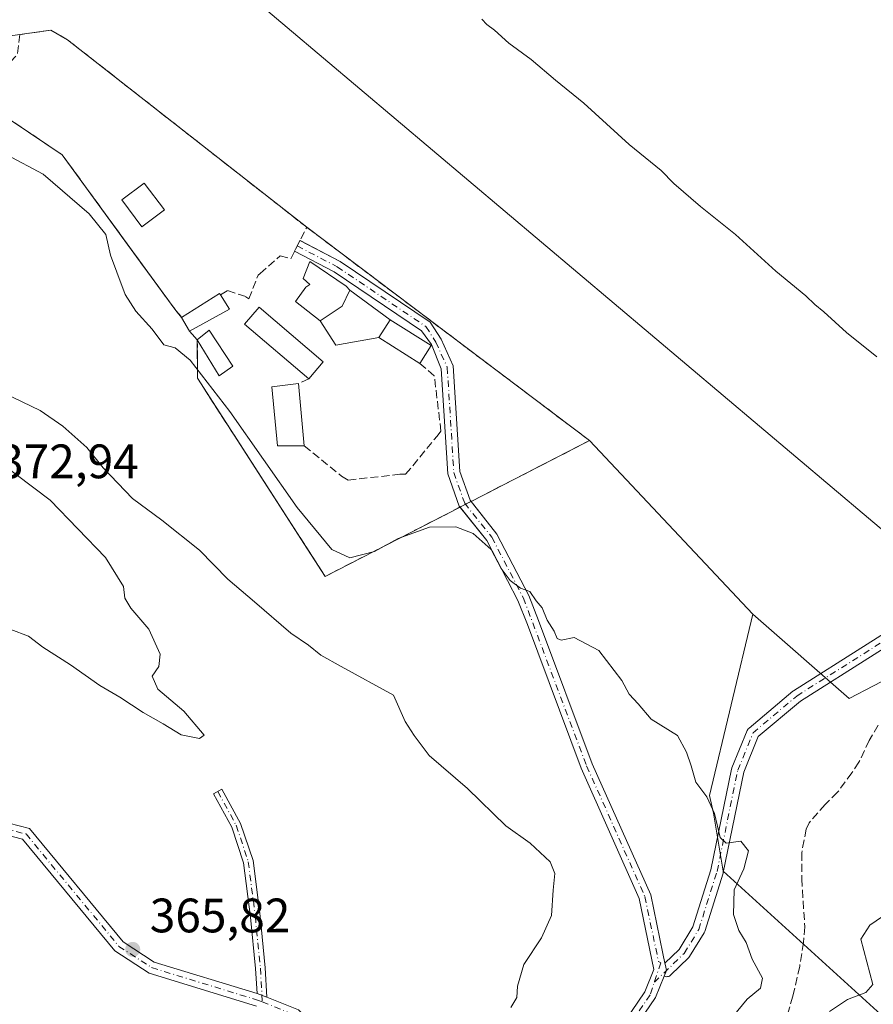
# Model space of a CAD drawing. Units: metres. Extents: x 615032 to 618519, y 4683108 to 4685482.
# Drawn here: x 615528 to 615705, y 4683568 to 4683772 of the extents above; entities that cross this region are included whole.
import ezdxf

# ---------------------------------------------------------------- set-up
doc = ezdxf.new("R2010")
doc.units = ezdxf.units.M
doc.header["$MEASUREMENT"] = 0
doc.linetypes.add('DGN Style 3', pattern=[2.307223458686699, 1.648016756204785, -0.6592067024819142])
doc.linetypes.add('DGN Style 4', pattern=[2.6384748266838614, 1.318413404963828, -0.6592067024819142, 0.001648016756204785, -0.6592067024819142])
for name, color, linetype, lineweight in [('Agrupación de edificios CxS', 7, 'Continuous', 0), ('Arbolado forestal CxS', 92, 'Continuous', 0), ('Camino Cxs', 7, 'Continuous', 0), ('Camino eje', 30, 'DGN Style 4', 13), ('Corriente artificial lineal', 4, 'DGN Style 3', 13), ('Cultivos herbáceos CxS', 92, 'Continuous', 0), ('Curva de nivel normal', 30, 'Continuous', 0), ('Edificación industrial Cxs', 135, 'Continuous', 13), ('Edificación ligera Cxs', 1, 'Continuous', 0), ('Matorral CxS', 135, 'Continuous', 0), ('Muro lineal', 1, 'DGN Style 3', 13), ('Núcleo urbano CxS', 7, 'Continuous', 0), ('Pista no pavimentada Cxs', 111, 'Continuous', 0), ('Pista no pavimentada eje', 91, 'DGN Style 4', 0), ('Punto de cota en terreno', 7, 'Continuous', 0), ('Rótulo de punto de cota en terreno', 7, 'Continuous', 0)]:
    doc.layers.add(name, color=color, linetype=linetype, lineweight=lineweight)
doc.styles.add('Style-Arial', font='txt')

# ---------------------------------------------------------------- blocks, each defined once
blk = doc.blocks.new('*U3')
at = {"layer": 'Arbolado forestal CxS', "color": 92, "linetype": 'Continuous', "lineweight": 0}
blk.add_polyline3d([(615519.1001000004, 4683756.290100001, 358.8782000000065), (615536.7100999998, 4683744.470100001, 358.9811000000045), (615552.1305000001, 4683723.3203, 359.1728000000003), (615560.2600999996, 4683712.170100001, 359.178899999999), (615561.4600999998, 4683710.7601, 359.1576999999961), (615563.1201, 4683707.880100001, 359.159799999994), (615564.7100999998, 4683706.130100001, 359.1934000000037), (615564.7359999996, 4683701.767200001, 359.6521000000066), (615564.7576000001, 4683698.130999999, 360.2056000000011), (615587.5642999997, 4683662.734999999, 361.1346000000049), (615591.216, 4683657.067600001, 361.699099999998), (615619.1754999999, 4683671.425100001, 359.1698999999935), (615620.3108999999, 4683672.008199999, 359.1239999999962), (615621.4463999998, 4683672.5913, 359.0869999999995), (615630.4412000002, 4683677.210200001, 359.1150000000052), (615645.0827000003, 4683684.728800001, 358.6790000000037), (615646.0378000002, 4683685.2193, 358.3996000000043), (615679.8642999995, 4683649.2611, 357.4527999999991), (615670.8909, 4683611.644500001, 359.8953000000038), (615671.7030999997, 4683607.9805, 359.9511000000057), (615673.7408999996, 4683595.988500001, 360.2609999999986), (615709.4055000005, 4683563.460300001, 360.6272999999928)], dxfattribs=at)
blk = doc.blocks.new('5PATER')
at = {"layer": 'Núcleo urbano CxS', "linetype": 'Continuous', "lineweight": 0}
h = blk.add_hatch(color=51, dxfattribs=at)
edge = h.paths.add_edge_path()
edge.add_ellipse((0, 0), major_axis=(-0.1095731443231308, -0.1110710700762829), ratio=0.9994222409660322, start_angle=0, end_angle=360)

msp = doc.modelspace()

# ---------------------------------------------------------------- linework, layer by layer
at = {"layer": 'Agrupación de edificios CxS', "color": 7, "linetype": 'Continuous', "lineweight": 0, "extrusion": (0.0214239690692851, 0.0307026442962724, 0.9992989348450919), "elevation": 157349.2621862189, "flags": 128}
msp.add_lwpolyline([(2175407.28372422, -4190359.625486115), (2175333.882628036, -4190356.919712939), (2175346.823305454, -4190332.474267617)], dxfattribs=at)
at = {"layer": 'Agrupación de edificios CxS', "color": 7, "linetype": 'Continuous', "lineweight": 0, "extrusion": (-0.0455235017078327, 0.07898053303708594, 0.995836174374799), "elevation": 342257.9422422347, "flags": 128}
msp.add_lwpolyline([(-2872242.618845643, -3734851.995756067), (-2872242.618845643, -3734855.333809165)], dxfattribs=at)
at = {"layer": 'Agrupación de edificios CxS', "color": 7, "linetype": 'Continuous', "lineweight": 0, "extrusion": (-0.005318225262062775, 0.005853392584382441, 0.9999687266486463), "elevation": 24502.15256972402, "flags": 128}
msp.add_lwpolyline([(615557.920787246, 4683642.946035914), (615556.3307102798, 4683644.696065895)], dxfattribs=at)
at = {"layer": 'Agrupación de edificios CxS', "color": 7, "linetype": 'Continuous', "lineweight": 0, "extrusion": (0.04322838388709517, 0.02220052015025887, 0.9988185239229237), "elevation": 130951.1975055131, "flags": 128}
msp.add_lwpolyline([(3885115.60548068, -2684120.059288857), (3885115.60548068, -2684118.78140186)], dxfattribs=at)
at = {"layer": 'Agrupación de edificios CxS', "color": 7, "linetype": 'Continuous', "lineweight": 0, "extrusion": (0.04905646628913706, 0.02519139189396588, 0.9984782706146726), "elevation": 148547.2233861798, "flags": 128}
msp.add_lwpolyline([(3885211.777407434, -2683065.784507764), (3885211.777407434, -2683064.506096207)], dxfattribs=at)
at = {"layer": 'Agrupación de edificios CxS', "color": 7, "linetype": 'Continuous', "lineweight": 0}
for points in [[(615520.0100999996, 4683768.300100001, 358.6294999999955), (615527.8901000004, 4683769.390100001, 358.5580999999947), (615534.3701, 4683770.300100001, 358.1110999999946), (615537.8300999999, 4683768.300100001, 358.335500000001), (615587.3901000004, 4683729.440099999, 358.3092000000034), (615646.0378000002, 4683685.2193, 358.4104999999981), (615621.4463999998, 4683672.5913, 359.3257000000012), (615620.3108999999, 4683672.008199999, 359.3962000000029), (615619.1754999999, 4683671.425100001, 359.4582999999984), (615591.216, 4683657.067600001, 362.8674000000028), (615564.7576000001, 4683698.130999999, 360.8108000000066), (615564.7100999998, 4683706.130100001, 360.3049000000028), (615563.1201, 4683707.880100001, 360.2862000000023), (615561.4600999998, 4683710.7601, 359.9818999999989), (615560.2600999996, 4683712.170100001, 359.7989999999991), (615536.7100999998, 4683744.470100001, 361.8864000000031), (615519.1001000004, 4683756.290100001, 360.7676999999967)], [(615527.8901000004, 4683769.390100001, 358.5580999999947), (615534.3701, 4683770.300100001, 358.1110999999946), (615537.8300999999, 4683768.300100001, 358.335500000001), (615587.3901000004, 4683729.440099999, 358.3092000000034)], [(615561.4600999998, 4683710.7601, 359.9818999999989), (615560.2600999996, 4683712.170100001, 359.7989999999991), (615536.7100999998, 4683744.470100001, 361.8864000000031), (615519.1001000004, 4683756.290100001, 360.7676999999967)], [(615619.1754999999, 4683671.425100001, 359.4582999999984), (615591.216, 4683657.067600001, 362.8674000000028), (615564.7576000001, 4683698.130999999, 360.8108000000066), (615564.7100999998, 4683706.130100001, 360.3049000000028)]]:
    msp.add_polyline3d(points, dxfattribs=at)
at = {"layer": 'Arbolado forestal CxS', "color": 92, "linetype": 'Continuous', "lineweight": 0}
for points in [[(615679.8642999995, 4683649.2611, 357.4527999999991), (615646.0378000002, 4683685.2193, 358.3996000000043), (615645.0827000003, 4683684.728800001, 358.6790000000037), (615630.4412000002, 4683677.210200001, 359.1150000000052), (615621.4463999998, 4683672.5913, 359.0869999999995), (615620.3108999999, 4683672.008199999, 359.1239999999962), (615619.1754999999, 4683671.425100001, 359.1698999999935), (615591.216, 4683657.067600001, 361.699099999998), (615587.5642999997, 4683662.734999999, 361.1346000000049), (615564.7576000001, 4683698.130999999, 360.2056000000011), (615564.7359999996, 4683701.767200001, 359.6521000000066), (615564.7100999998, 4683706.130100001, 359.1934000000037), (615563.1201, 4683707.880100001, 359.159799999994), (615561.4600999998, 4683710.7601, 359.1576999999961), (615560.2600999996, 4683712.170100001, 359.178899999999), (615552.1305000001, 4683723.3203, 359.1728000000003), (615536.7100999998, 4683744.470100001, 358.9811000000045), (615519.1001000004, 4683756.290100001, 358.8782000000065)], [(615679.8642999995, 4683649.2611, 357.4527999999991), (615670.8909, 4683611.644500001, 359.8953000000038), (615671.7030999997, 4683607.9805, 359.9511000000057), (615673.7408999996, 4683595.988500001, 360.2609999999986), (615709.4055000005, 4683563.460300001, 360.6272999999928)]]:
    msp.add_polyline3d(points, dxfattribs=at)
at = {"layer": 'Camino Cxs', "color": 7, "linetype": 'Continuous', "lineweight": 0, "extrusion": (0.01412748211181814, -0.005200715626382273, 0.9998866769820238), "elevation": -15295.40225124463, "flags": 128}
msp.add_lwpolyline([(615512.5208444673, 4683553.616965604), (615510.4761851119, 4683554.369575783)], dxfattribs=at)
msp.add_lwpolyline([(615512.5208444673, 4683553.616965604), (615510.4761851119, 4683554.369575783)], dxfattribs=at)
at = {"layer": 'Camino Cxs', "color": 7, "linetype": 'Continuous', "lineweight": 0}
for points in [[(615336.9101, 4683832.380100001, 355.9232000000048), (615342.0800999999, 4683827.280099999, 356.5219999999972), (615353.1501000002, 4683808.050100001, 357.8629999999976), (615358.5500999996, 4683801.200099999, 358.0687000000034), (615377.1101000002, 4683775.5101, 360.0571000000054), (615387.3601000002, 4683754.0601, 359.9964999999939), (615391.5500999996, 4683747.960100001, 360.642200000002), (615400.9001000002, 4683736.7601, 361.2299999999959), (615406.4001000002, 4683731.380100001, 361.0383000000002), (615431.6501000002, 4683704.890100001, 361.860400000005), (615446.1201, 4683688.2601, 363.7957000000025), (615451.6801000005, 4683679.6601, 363.5574000000051), (615461.9501, 4683666.2401, 363.7911000000022), (615496.0201000003, 4683622.040100001, 364.8554000000004), (615501.4200999998, 4683616.600099999, 365.2687000000006), (615506.4600999998, 4683613.3201, 365.644100000005), (615517.0000999998, 4683608.140100001, 366.1407000000036), (615529.9101, 4683604.780099999, 368.3283999999985), (615549.3101000005, 4683581.3201, 366.2878000000055), (615555.7701000003, 4683577.110099999, 366.1042000000016), (615577.0818999996, 4683570.577099999, 366.0037000000011), (615579.1262999997, 4683569.8245, 365.9709000000003), (615585.7001, 4683567.190099999, 365.877999999997)], [(615336.9101, 4683832.380100001, 355.9232000000048), (615342.0800999999, 4683827.280099999, 356.5219999999972), (615353.1501000002, 4683808.050100001, 357.8629999999976), (615358.5500999996, 4683801.200099999, 358.0687000000034), (615377.1101000002, 4683775.5101, 360.0571000000054), (615387.3601000002, 4683754.0601, 359.9964999999939), (615391.5500999996, 4683747.960100001, 360.642200000002), (615400.9001000002, 4683736.7601, 361.2299999999959), (615406.4001000002, 4683731.380100001, 361.0383000000002), (615431.6501000002, 4683704.890100001, 361.860400000005), (615446.1201, 4683688.2601, 363.7957000000025), (615451.6801000005, 4683679.6601, 363.5574000000051), (615461.9501, 4683666.2401, 363.7911000000022), (615496.0201000003, 4683622.040100001, 364.8554000000004), (615501.4200999998, 4683616.600099999, 365.2687000000006), (615506.4600999998, 4683613.3201, 365.644100000005), (615517.0000999998, 4683608.140100001, 366.1407000000036), (615529.9101, 4683604.780099999, 368.3283999999985), (615549.3101000005, 4683581.3201, 366.2878000000055), (615555.7701000003, 4683577.110099999, 366.1042000000016), (615577.0818999996, 4683570.577099999, 366.0037000000011)], [(615576.9501, 4683568.0001, 365.8638000000064), (615554.7001, 4683574.8301, 365.960699999996), (615547.6201, 4683579.4301, 365.9707000000053), (615528.5000999998, 4683602.5601, 366.2465999999986), (615516.1300999997, 4683605.790100001, 365.6735999999946), (615505.2301000003, 4683611.140100001, 365.476800000004), (615499.8300999999, 4683614.640100001, 365.1003999999957), (615494.1401000004, 4683620.390100001, 364.4391999999934), (615459.9700999996, 4683664.720100001, 363.1509999999981), (615449.6401000004, 4683678.220100001, 362.3635000000068), (615444.1201, 4683686.7501, 362.5650000000023), (615429.8000999996, 4683703.210100001, 361.3463999999949), (615411.9501, 4683721.9301, 361.2039999999979), (615404.6201, 4683729.630100001, 360.605899999995), (615399.0601000005, 4683735.0601, 360.289300000004), (615389.5601000005, 4683746.440099999, 360.1177000000025), (615385.1901000004, 4683752.800100001, 359.6781999999948), (615374.9501, 4683774.2301, 359.5264000000025), (615356.5500999996, 4683799.690099999, 357.8656000000047), (615351.0701000001, 4683806.640100001, 357.8638000000064), (615340.0800999999, 4683825.7401, 356.6682000000001)], [(615576.9501, 4683568.0001, 365.8638000000064), (615554.7001, 4683574.8301, 365.960699999996), (615547.6201, 4683579.4301, 365.9707000000053), (615528.5000999998, 4683602.5601, 366.2465999999986), (615516.1300999997, 4683605.790100001, 365.6735999999946), (615505.2301000003, 4683611.140100001, 365.476800000004), (615499.8300999999, 4683614.640100001, 365.1003999999957), (615494.1401000004, 4683620.390100001, 364.4391999999934), (615459.9700999996, 4683664.720100001, 363.1509999999981), (615449.6401000004, 4683678.220100001, 362.3635000000068), (615444.1201, 4683686.7501, 362.5650000000023), (615429.8000999996, 4683703.210100001, 361.3463999999949), (615411.9501, 4683721.9301, 361.2039999999979), (615404.6201, 4683729.630100001, 360.605899999995), (615399.0601000005, 4683735.0601, 360.289300000004), (615389.5601000005, 4683746.440099999, 360.1177000000025), (615385.1901000004, 4683752.800100001, 359.6781999999948), (615374.9501, 4683774.2301, 359.5264000000025), (615356.5500999996, 4683799.690099999, 357.8656000000047), (615351.0701000001, 4683806.640100001, 357.8638000000064), (615340.0800999999, 4683825.7401, 356.6682000000001)], [(615720.2927000001, 4683650.533100001, 356.4073000000063), (615689.7289000005, 4683631.213099999, 357.859500000006), (615680.9933000002, 4683623.856699999, 358.8672999999981), (615677.9848999997, 4683616.4867, 359.2514999999985), (615673.7231000002, 4683595.6501, 360.4527999999991), (615673.6891000001, 4683595.519300001, 360.4499000000069), (615669.8790999996, 4683583.454299999, 361.0096999999951), (615669.8221000005, 4683583.306299999, 361.0170000000071), (615669.7477000002, 4683583.166300001, 361.0255000000034), (615666.7313000001, 4683578.245100001, 361.5075999999972), (615666.6189000001, 4683578.0887, 361.520199999999), (615666.5273000002, 4683577.990499999, 361.5292000000045), (615662.8699000003, 4683574.4485, 361.8076000000001), (615662.7215, 4683574.3247, 361.8193000000028), (615662.5565, 4683574.224500001, 361.8320999999996), (615662.3784999996, 4683574.149499999, 361.8527000000031), (615662.1913000002, 4683574.1019, 361.877999999997), (615661.9654999999, 4683574.0823, 361.9082999999956), (615661.7396999998, 4683574.1019, 361.9377999999998), (615661.5208999999, 4683574.160700001, 361.9648000000016), (615661.4877000004, 4683574.176100001, 361.9685999999929), (615661.9702000003, 4683575.360200001, 361.8806999999942), (615661.9654999999, 4683575.382099999, 361.8806999999942), (615661.7500999998, 4683576.4001, 361.875199999995), (615661.6497, 4683576.886299999, 361.8687000000064), (615664.6004999997, 4683579.743899999, 361.8910000000033), (615667.4477000004, 4683584.3891, 361.1597000000039), (615671.1892999997, 4683596.237500001, 360.5259999999981), (615675.4619000005, 4683617.126300001, 359.5060999999987), (615675.5138999998, 4683617.310500001, 359.491399999999), (615675.5318999998, 4683617.356899999, 359.4869000000036), (615678.7071000002, 4683625.135700001, 358.9557000000059), (615678.8015000002, 4683625.322699999, 358.9484999999986), (615678.9247000003, 4683625.491699999, 358.9388999999938), (615679.0733000003, 4683625.638900001, 358.926999999996), (615688.1228999998, 4683633.2597, 357.9020000000019), (615688.2648999998, 4683633.363299999, 357.8852999999945), (615718.8365000002, 4683652.6885, 356.5289000000048)], [(615661.6497, 4683576.886299999, 361.8687000000064), (615664.6004999997, 4683579.743899999, 361.8910000000033), (615667.4477000004, 4683584.3891, 361.1597000000039), (615671.1892999997, 4683596.237500001, 360.5259999999981), (615675.4619000005, 4683617.126300001, 359.5060999999987), (615675.5138999998, 4683617.310500001, 359.491399999999), (615675.5318999998, 4683617.356899999, 359.4869000000036), (615678.7071000002, 4683625.135700001, 358.9557000000059), (615678.8015000002, 4683625.322699999, 358.9484999999986), (615678.9247000003, 4683625.491699999, 358.9388999999938), (615679.0733000003, 4683625.638900001, 358.926999999996), (615688.1228999998, 4683633.2597, 357.9020000000019), (615688.2648999998, 4683633.363299999, 357.8852999999945), (615718.8365000002, 4683652.6885, 356.5289000000048)], [(615720.2927000001, 4683650.533100001, 356.4073000000063), (615689.7289000005, 4683631.213099999, 357.859500000006), (615680.9933000002, 4683623.856699999, 358.8672999999981), (615677.9848999997, 4683616.4867, 359.2514999999985), (615673.7231000002, 4683595.6501, 360.4527999999991), (615673.6891000001, 4683595.519300001, 360.4499000000069), (615669.8790999996, 4683583.454299999, 361.0096999999951), (615669.8221000005, 4683583.306299999, 361.0170000000071), (615669.7477000002, 4683583.166300001, 361.0255000000034), (615666.7313000001, 4683578.245100001, 361.5075999999972), (615666.6189000001, 4683578.0887, 361.520199999999), (615666.5273000002, 4683577.990499999, 361.5292000000045), (615662.8699000003, 4683574.4485, 361.8076000000001), (615662.7215, 4683574.3247, 361.8193000000028), (615662.5565, 4683574.224500001, 361.8320999999996), (615662.3784999996, 4683574.149499999, 361.8527000000031), (615662.1913000002, 4683574.1019, 361.877999999997), (615661.9654999999, 4683574.0823, 361.9082999999956), (615661.7396999998, 4683574.1019, 361.9377999999998), (615661.5208999999, 4683574.160700001, 361.9648000000016), (615661.4877000004, 4683574.176100001, 361.9685999999929)], [(615577.0818999996, 4683570.577099999, 366.0037000000011), (615576.7971000001, 4683575.756899999, 366.4382999999943), (615575.7423, 4683586.4365, 368.0252000000037), (615574.3013000004, 4683597.702500001, 368.8764999999985), (615571.8469000002, 4683605.065500001, 369.0500000000029), (615568.0535000004, 4683611.998299999, 369.3071999999956), (615569.8081, 4683612.9583, 369.3926000000066), (615573.6875, 4683605.868100001, 369.0234999999957), (615576.2603000002, 4683598.149900001, 368.8781000000017), (615577.7297, 4683586.661699999, 368.3772999999928), (615578.7917, 4683575.9101, 366.5570000000007), (615579.1262999997, 4683569.8245, 365.9709000000003)], [(615661.6497, 4683576.886299999, 361.8687000000064), (615661.7500999998, 4683576.4001, 361.875199999995), (615661.9654000001, 4683575.382099999, 361.8806999999942), (615661.9702000003, 4683575.360200001, 361.8806999999942), (615661.4877000004, 4683574.176100001, 361.9685999999929)], [(615579.1262999997, 4683569.8245, 365.9709000000003), (615585.7001, 4683567.190099999, 365.877999999997), (615592.5401, 4683559.880100001, 365.2048000000068), (615600.9801000003, 4683546.3101, 365.4998000000051), (615611.6901000004, 4683535.290100001, 364.9737000000023), (615617.3701, 4683526.040100001, 363.7817000000068)]]:
    msp.add_polyline3d(points, dxfattribs=at)
msp.add_polyline3d([(615579.1262999997, 4683569.8245, 365.9709000000003), (615577.0818999996, 4683570.577099999, 366.0037000000011), (615576.7971000001, 4683575.756899999, 366.4382999999943), (615575.7423, 4683586.4365, 368.0252000000037), (615574.3013000004, 4683597.702500001, 368.8764999999985), (615571.8469000002, 4683605.065500001, 369.0500000000029), (615568.0535000004, 4683611.998299999, 369.3071999999956), (615569.8081, 4683612.9583, 369.3926000000066), (615573.6875, 4683605.868100001, 369.0234999999957), (615576.2603000002, 4683598.149900001, 368.8781000000017), (615577.7297, 4683586.661699999, 368.3772999999928), (615578.7917, 4683575.9101, 366.5570000000007)], close=True, dxfattribs=at)
at = {"layer": 'Camino eje', "color": 30, "linetype": 'DGN Style 4', "lineweight": 13}
for points in [[(615301.2851, 4683875.6251, 355.5724999999948), (615324.7200999996, 4683847.9451, 355.7375999999931), (615335.9451000001, 4683831.575099999, 356.0335999999952), (615341.0800999999, 4683826.5101, 356.5917000000045), (615352.1101000002, 4683807.345100001, 357.886599999998), (615376.0301000001, 4683774.870100001, 359.777900000001), (615386.2751000002, 4683753.4301, 359.8301999999967), (615390.5551000005, 4683747.200099999, 360.3496000000014), (615399.9801000003, 4683735.9101, 360.7133999999933), (615430.7251000004, 4683704.050100001, 361.603099999993), (615445.1201, 4683687.505100001, 363.2133000000031), (615450.6601, 4683678.940099999, 362.8929000000062), (615495.0800999999, 4683621.215100001, 364.6374000000069), (615500.6250999998, 4683615.620100001, 365.1674000000057), (615505.8450999996, 4683612.2301, 365.5841999999975), (615516.5651000004, 4683606.965100001, 365.8552999999956), (615529.2050999999, 4683603.670100001, 367.2927999999956), (615548.4650999998, 4683580.3751, 366.0984999999928), (615555.2351000002, 4683575.970100001, 366.024900000004), (615577.3701, 4683569.1801, 365.9250000000029), (615578.1781000001, 4683568.856100001, 365.9051000000036)], [(615659.4444000004, 4683572.9407, 362.3386000000028), (615665.6229999998, 4683578.9244, 361.6609999999928), (615668.6392999999, 4683583.845600001, 361.0872999999993), (615672.4493000006, 4683595.910700001, 360.3744000000006), (615676.7355000004, 4683616.865700001, 359.3362000000052), (615679.9106000002, 4683624.644500001, 358.8920000000071), (615688.9594000002, 4683632.2645, 357.8766999999934), (615719.5981000002, 4683651.631999999, 356.4838000000018), (615733.5681999996, 4683663.062100001, 355.4073999999964)], [(615568.9307000004, 4683612.4783, 369.3019000000059), (615572.7673000004, 4683605.4669, 369.0072999999975), (615575.2807, 4683597.926300001, 368.8794999999955), (615576.7358999997, 4683586.549100001, 368.1998000000021), (615577.7943000002, 4683575.833500001, 366.482600000003), (615578.1781000001, 4683568.856100001, 365.9051000000036)], [(615578.1781000001, 4683568.856100001, 365.9051000000036), (615584.9801000003, 4683566.130100001, 365.7718000000023), (615591.5450999998, 4683559.1151, 365.161300000007), (615599.9901000002, 4683545.5351, 365.286300000007), (615610.7001, 4683534.515100001, 364.7611000000034), (615617.4123000001, 4683523.588500001, 363.8628999999929)]]:
    msp.add_polyline3d(points, dxfattribs=at)
at = {"layer": 'Corriente artificial lineal', "color": 4, "linetype": 'DGN Style 3', "lineweight": 13}
msp.add_polyline3d([(615705.8400999998, 4683626.200099999, 356.2241000000067), (615703.9700999996, 4683623.0701, 356.3021000000008), (615701.8601000002, 4683618.530099999, 356.5071999999927), (615700.3901000004, 4683616.350099999, 356.7498000000051), (615697.4301000005, 4683612.3201, 357.0188999999955), (615694.8601000002, 4683609.790100001, 357.1864999999962), (615691.5100999996, 4683606.0101, 357.3160000000062), (615690.9301000005, 4683604.700099999, 357.4358000000066), (615689.9901000002, 4683599.770099999, 357.6824999999953), (615689.9901000002, 4683594.4001, 357.7219000000041), (615690.6300999997, 4683584.4301, 358.1206999999995), (615690.3400999998, 4683581.140100001, 358.2890000000043), (615689.5800999999, 4683576.210100001, 358.519100000005), (615688.1501000002, 4683570.040100001, 358.9704000000056), (615686.7801000001, 4683565.190099999, 359.0944000000018)], dxfattribs=at)
at = {"layer": 'Cultivos herbáceos CxS', "color": 92, "linetype": 'Continuous', "lineweight": 0}
for points in [[(615613.5141000003, 4683926.313899999, 350.082899999994), (615719.8186999997, 4683813.012900001, 351.4060999999929), (615768.7742999997, 4683722.092700001, 352.3043999999936), (615782.4354999998, 4683694.0261, 352.5761000000057), (615770.7496999997, 4683661.649700001, 353.7510000000038), (615749.5799000004, 4683667.5339, 354.4811000000045), (615736.6419000002, 4683658.120300001, 355.4781999999978), (615726.4215000002, 4683650.047300001, 355.6827999999951), (615545.6486999998, 4683802.6851, 355.2385999999969), (615545.6489000004, 4683820.527899999, 354.3405999999959), (615286.9319000002, 4683882.088500001, 354.7247999999963)], [(615726.4215000002, 4683650.047300001, 355.6827999999951), (615545.6486999998, 4683802.6851, 355.2385999999969), (615545.6489000004, 4683820.527899999, 354.3405999999959), (615286.9319000002, 4683882.088500001, 354.7247999999963), (615324.4008999999, 4683836.589299999, 356.9143999999943), (615341.9829000002, 4683820.2687, 356.9250000000029)]]:
    msp.add_polyline3d(points, dxfattribs=at)
at = {"layer": 'Curva de nivel normal', "color": 30, "linetype": 'Continuous', "lineweight": 0, "flags": 128}
for points, elevation in [([(615705.5800000001, 4683702.610099999), (615699.25, 4683707.600099999), (615694.5700000003, 4683711.9301), (615692.7100000001, 4683713.4001), (615690.8499999996, 4683715.210100001), (615684.6200000001, 4683720.3101), (615676.2699999996, 4683727.960100001), (615669.0300000003, 4683733.720100001), (615663.5, 4683738.530099999), (615660.8300000001, 4683741.190099999), (615654.2400000002, 4683746.590100001), (615644.8200000003, 4683755.1801), (615638.9299999997, 4683759.950099999), (615633.9000000004, 4683764.2501), (615629.2599999999, 4683767.620100001), (615626.2800000003, 4683770.3101), (615624.75, 4683771.440099999), (615623.6799999997, 4683772.5601)], 355), ([(615525.2199999997, 4683744.4901), (615532.7599999999, 4683740.4801), (615542.3099999996, 4683732.220100001), (615545.7300000006, 4683727.950099999), (615546.6799999997, 4683723.6601), (615548.0499999998, 4683720.1501), (615549.7699999996, 4683715.4801), (615551.9800000006, 4683712.0601), (615555.3799999999, 4683708.290100001), (615557.75, 4683705.0701), (615560.0899999999, 4683704.4301), (615563.2599999999, 4683701.870100001), (615571.4699999997, 4683691.220100001), (615585.4000000004, 4683671.360099999), (615592.5899999999, 4683662.610099999), (615596.3099999996, 4683660.880100001), (615601.4199999999, 4683662.200099999), (615606.3200000003, 4683664.950099999), (615612.8499999996, 4683667.300100001), (615618.2699999996, 4683667.3101), (615621.9199999999, 4683665.950099999), (615625.5999999996, 4683662.640100001), (615627.6799999997, 4683658.710100001), (615629.5599999996, 4683656.2301), (615631.7100000001, 4683654.640100001), (615633.6100000005, 4683653.950099999), (615634.9600000001, 4683651.9901), (615636.2100000001, 4683650.5801), (615637.2599999999, 4683647.960100001), (615638.6600000003, 4683645.690099999), (615639.29, 4683644.1801), (615640.0999999996, 4683643.880100001), (615642.8200000003, 4683644.380100001), (615647.9600000001, 4683641.690099999), (615652.7000000002, 4683635.5101), (615654.2300000006, 4683632.620100001), (615656.1200000001, 4683630.6501), (615658.7800000003, 4683627.4801), (615664.2199999997, 4683624.050100001), (615666.0800000001, 4683620.640100001), (615667.0999999996, 4683617.770099999), (615668.0499999998, 4683614.420100001), (615670.3099999996, 4683611.340100001), (615671.8899999997, 4683607.920100001), (615673.0800000001, 4683602.940099999), (615674.3300000001, 4683601.7401), (615677.3600000005, 4683602.1501), (615678.9500000002, 4683600.170100001), (615677.9800000006, 4683596.450099999), (615676, 4683592.120100001), (615675.8300000001, 4683586.970100001), (615676.9699999997, 4683583.690099999), (615678.4800000006, 4683581.1801), (615679.7199999997, 4683577.7501), (615681.8700000001, 4683573.770099999), (615681.4600000001, 4683571.720100001), (615678.7000000002, 4683569.4301), (615673.8600000005, 4683563.5601)], 359.9999999999999), ([(615520.8399999999, 4683696.8201), (615532.1100000005, 4683691.460100001), (615536.8399999999, 4683688.1801), (615541.8200000003, 4683683.7601), (615545.2100000001, 4683679.5701), (615551.25, 4683673.1801), (615557.3499999996, 4683668.710100001), (615565.1299999999, 4683662.4901), (615571.04, 4683656.460100001), (615576.5800000001, 4683651.8201), (615584.1100000005, 4683645.290100001), (615587.7300000006, 4683642.8101), (615590.3099999996, 4683640.770099999), (615594.5199999996, 4683638.380100001), (615605.4100000003, 4683632.450099999), (615607.8200000003, 4683627.0101), (615609.6900000004, 4683624.0601), (615612.7800000003, 4683619.960100001), (615620.7199999997, 4683613.130100001), (615628.6799999997, 4683605.380100001), (615633.7100000001, 4683601.7401), (615637.8399999999, 4683597.880100001), (615638.8499999996, 4683595.460100001), (615638.4699999997, 4683592.0001), (615638.0999999996, 4683586.780099999), (615636.0300000003, 4683582.120100001), (615632.3899999997, 4683576.630100001), (615631.0599999996, 4683572.090100001), (615630.9100000003, 4683569.780099999), (615629.7300000006, 4683567.710100001)], 364.9999999999999), ([(615526.0300000003, 4683646.040100001), (615529.7100000001, 4683644.6501), (615532.6900000004, 4683642.380100001), (615538.3899999997, 4683638.7401), (615544.5, 4683634.440099999), (615548.6399999997, 4683632.0101), (615553.5099999999, 4683628.8201), (615557.6600000003, 4683626.5001), (615561.3600000005, 4683624.200099999), (615565.1500000004, 4683623.470100001), (615566.1100000005, 4683624.1801), (615561.9199999999, 4683629.120100001), (615556.54, 4683633.710100001), (615555.3499999996, 4683636.4101), (615556.7599999999, 4683638.4101), (615557.04, 4683640.960100001), (615554.6799999997, 4683646.1601), (615550.9500000002, 4683650.460100001), (615549.7100000001, 4683652.540100001), (615549.4100000003, 4683654.950099999), (615545.7100000001, 4683660.9901), (615534.2100000001, 4683672.850099999), (615523.4100000003, 4683680.950099999)], 370), ([(615695.7599999999, 4683566.890100001), (615699.5, 4683569.3301), (615703.3200000003, 4683570.840100001), (615704.7199999997, 4683572.450099999), (615702.25, 4683581.890100001), (615704.1100000005, 4683584.7401), (615707.8700000001, 4683587.290100001)], 359.9999999999999)]:
    msp.add_lwpolyline(points, dxfattribs=dict(at, elevation=elevation))
at = {"layer": 'Edificación industrial Cxs', "color": 135, "linetype": 'Continuous', "lineweight": 13, "flags": 128}
for points, elevation in [([(615594.7500999998, 4683713.050100001), (615590.1901000004, 4683710.0701), (615585.0401, 4683714.040100001), (615587.2200999996, 4683717.0101), (615588.0100999996, 4683717.600099999), (615586.6201, 4683718.790100001), (615588.0100999996, 4683722.360099999), (615595.5401, 4683717.210100001), (615596.3400999998, 4683716.420100001)], 361.7869000000064), ([(615604.6601, 4683710.270099999), (615602.3400999998, 4683706.5701), (615593.4200999998, 4683704.9801), (615590.1901000004, 4683710.0701), (615594.7500999998, 4683713.050100001), (615596.3400999998, 4683716.420100001)], 360.8369999999995)]:
    msp.add_lwpolyline(points, close=True, dxfattribs=dict(at, elevation=elevation))
at = {"layer": 'Edificación industrial Cxs', "color": 135, "linetype": 'Continuous', "lineweight": 13, "extrusion": (-0.2560804069430569, 0.3628406578193351, 0.8959740410375239), "elevation": 1542123.070602717, "flags": 128}
msp.add_lwpolyline([(-3203663.460739266, -3110383.947115882), (-3203668.904643856, -3110383.729825623), (-3203672.146901865, -3110385.77955953)], dxfattribs=at)
msp.add_lwpolyline([(-3203663.460739266, -3110383.947115882), (-3203668.904643856, -3110383.729825623), (-3203672.146901865, -3110385.77955953)], dxfattribs=at)
at = {"layer": 'Edificación industrial Cxs', "color": 135, "linetype": 'Continuous', "lineweight": 13, "extrusion": (-0.001950876552132086, 0.001442054182294249, 0.9999970572758772), "elevation": 5913.14602764105, "flags": 128}
msp.add_lwpolyline([(615595.8708147361, 4683712.762963375), (615604.1908478709, 4683706.612956979)], dxfattribs=at)
at = {"layer": 'Edificación industrial Cxs', "color": 135, "linetype": 'Continuous', "lineweight": 13, "extrusion": (-0.06895644038400732, -0.2525581586450036, 0.9651214357952123), "elevation": -1225009.940786818, "flags": 128}
msp.add_lwpolyline([(-639780.9791110503, 4517311.650724897), (-639789.1653469193, 4517307.627083032), (-639793.6219528692, 4517311.83330519)], dxfattribs=at)
at = {"layer": 'Edificación industrial Cxs', "color": 135, "linetype": 'Continuous', "lineweight": 13, "extrusion": (0.08885475106379644, 0.1417080081153936, 0.9859126095396885), "elevation": 718773.5328108281, "flags": 128}
msp.add_lwpolyline([(1966586.979431863, -4234616.141622925), (1966586.979431863, -4234620.571220289)], dxfattribs=at)
at = {"layer": 'Edificación industrial Cxs', "color": 135, "linetype": 'Continuous', "lineweight": 13, "extrusion": (0.08247423091761735, 0.09709340900604685, 0.9918522426057885), "elevation": 505883.58094046, "flags": 128}
msp.add_lwpolyline([(2563039.899086725, -3935850.6880711), (2563039.899086725, -3935846.031636171)], dxfattribs=at)
at = {"layer": 'Edificación industrial Cxs', "color": 135, "linetype": 'Continuous', "lineweight": 13, "extrusion": (0.003174495157605493, -0.0347311292355388, 0.9993916505767491), "elevation": -160355.7830734752, "flags": 128}
msp.add_lwpolyline([(1039352.517038498, 4605431.173840732), (1039352.517038498, 4605418.202134378)], dxfattribs=at)
at = {"layer": 'Edificación industrial Cxs', "color": 135, "linetype": 'Continuous', "lineweight": 13}
for points in [[(615557.8800999997, 4683733.0601, 359.7973000000056), (615553.2200999996, 4683729.5601, 360.2900999999983), (615549.0601000005, 4683735.110099999, 359.9483999999939), (615553.7200999996, 4683738.610099999, 359.873900000006), (615557.8800999997, 4683733.0601, 359.7973000000056)], [(615590.1901000004, 4683710.0701, 360.7404999999999), (615585.0401, 4683714.040100001, 360.6699999999983), (615587.2200999996, 4683717.0101, 361.7366999999941), (615588.0100999996, 4683717.600099999, 361.7869000000064), (615586.6201, 4683718.790100001, 360.9942000000011), (615588.0100999996, 4683722.360099999, 359.7540000000009), (615595.5401, 4683717.210100001, 360.108699999997), (615596.3400999998, 4683716.420100001, 359.9266999999964)], [(615587.8000999996, 4683698.030099999, 360.1766999999964), (615574.5100999996, 4683709.3201, 359.8913999999932), (615577.5100999996, 4683712.850099999, 359.9370999999956), (615590.7901, 4683701.550100001, 359.5834999999934)], [(615586.8701, 4683684.140100001, 359.8975000000065), (615581.3000999996, 4683684.1501, 360.3320999999996), (615580.1700999998, 4683696.3301, 359.9602000000014), (615585.6901000004, 4683697.050100001, 360.3499000000011)]]:
    msp.add_polyline3d(points, dxfattribs=at)
for points in [[(615557.8800999997, 4683733.0601, 360.2900999999983), (615553.2200999996, 4683729.5601, 360.2900999999983), (615549.0601000005, 4683735.110099999, 360.2900999999983), (615553.7200999996, 4683738.610099999, 360.2900999999983)], [(615590.7901, 4683701.550100001, 360.1766999999964), (615587.8000999996, 4683698.030099999, 360.1766999999964), (615574.5100999996, 4683709.3201, 360.1766999999964), (615577.5100999996, 4683712.850099999, 360.1766999999964)], [(615585.6901000004, 4683697.050100001, 360.3499000000011), (615586.8701, 4683684.140100001, 360.3499000000011), (615581.3000999996, 4683684.1501, 360.3499000000011), (615580.1700999998, 4683696.3301, 360.3499000000011)]]:
    msp.add_3dface(points, dxfattribs=at)
at = {"layer": 'Edificación ligera Cxs', "color": 1, "linetype": 'Continuous', "lineweight": 0, "elevation": 360.2862000000023, "flags": 128}
msp.add_lwpolyline([(615571.3701, 4683712.4801), (615563.1201, 4683707.880100001), (615561.4600999998, 4683710.7601), (615569.3201000001, 4683715.690099999), (615569.4901000002, 4683715.420100001)], close=True, dxfattribs=at)
at = {"layer": 'Edificación ligera Cxs', "color": 1, "linetype": 'Continuous', "lineweight": 0, "extrusion": (-0.01873569340265077, 0.1439436804563053, 0.9894085054462666), "elevation": 663013.7633683386, "flags": 128}
msp.add_lwpolyline([(-1214944.404996928, -4516678.576938449), (-1214952.835571412, -4516682.49267496), (-1214952.969300211, -4516682.199890298)], dxfattribs=at)
at = {"layer": 'Edificación ligera Cxs', "color": 1, "linetype": 'Continuous', "lineweight": 0, "extrusion": (-0.03929202000248904, 0.06144603128672217, 0.9973367146572091), "elevation": 263967.2541897403, "flags": 128}
msp.add_lwpolyline([(-3041855.157843523, -3604657.341585937), (-3041855.157843522, -3604653.842567927)], dxfattribs=at)
at = {"layer": 'Edificación ligera Cxs', "color": 1, "linetype": 'Continuous', "lineweight": 0, "extrusion": (0.05306940599667408, 0.02959021424778327, 0.9981523217264641), "elevation": 171619.1092903722, "flags": 128}
msp.add_lwpolyline([(3791010.567322092, -2813339.047662411), (3791010.567322092, -2813329.584411121)], dxfattribs=at)
at = {"layer": 'Edificación ligera Cxs', "color": 1, "linetype": 'Continuous', "lineweight": 0, "extrusion": (-0.0455235017078327, 0.07898053303708594, 0.995836174374799), "elevation": 342257.9422422347, "flags": 128}
msp.add_lwpolyline([(-2872242.618845643, -3734851.995756067), (-2872242.618845643, -3734855.333809165)], dxfattribs=at)
at = {"layer": 'Edificación ligera Cxs', "color": 1, "linetype": 'Continuous', "lineweight": 0, "extrusion": (0.08885475106379644, 0.1417080081153936, 0.9859126095396885), "elevation": 718773.5328108281, "flags": 128}
msp.add_lwpolyline([(1966586.979431863, -4234616.141622925), (1966586.979431863, -4234620.571220289)], dxfattribs=at)
at = {"layer": 'Edificación ligera Cxs', "color": 1, "linetype": 'Continuous', "lineweight": 0, "extrusion": (0.09669198901224993, 0.04266211863672469, 0.9943996193152335), "elevation": 259698.9781662229, "flags": 128}
msp.add_lwpolyline([(4036644.515342165, -2440116.51747202), (4036636.177290966, -2440122.19375445), (4036633.732698809, -2440118.548027462)], dxfattribs=at)
at = {"layer": 'Edificación ligera Cxs', "color": 1, "linetype": 'Continuous', "lineweight": 0, "extrusion": (0.09547463071803103, -0.05400771754406941, 0.9939656741230734), "elevation": -193827.3336511996, "flags": 128}
msp.add_lwpolyline([(4379738.528393171, 1759643.299908972), (4379741.498932953, 1759642.123884142), (4379737.397185427, 1759634.114152236)], dxfattribs=at)
at = {"layer": 'Edificación ligera Cxs', "color": 1, "linetype": 'Continuous', "lineweight": 0, "extrusion": (0.2027022683533789, 0.09413442746702318, 0.9747053400745532), "elevation": 566025.5491463953, "flags": 128}
msp.add_lwpolyline([(3988701.377696471, -2466953.043034877), (3988700.741809581, -2466949.527501866), (3988709.460522317, -2466948.534633372)], dxfattribs=at)
at = {"layer": 'Edificación ligera Cxs', "color": 1, "linetype": 'Continuous', "lineweight": 0, "extrusion": (0.08007269493779084, -0.05028038941691489, 0.9955200881777739), "elevation": -185846.5750488643, "flags": 128}
msp.add_lwpolyline([(4293903.358611423, 1960583.835774004), (4293903.358611423, 1960593.941509022)], dxfattribs=at)
at = {"layer": 'Edificación ligera Cxs', "color": 1, "linetype": 'Continuous', "lineweight": 0}
for points in [[(615602.3400999998, 4683706.5701, 360.6926999999997), (615604.6601, 4683710.270099999, 360.6926999999997), (615613.1901000004, 4683704.920100001, 360.6926999999997), (615610.8601000002, 4683701.220100001, 360.6926999999997)], [(615572.1001000004, 4683700.6501, 360.3049000000028), (615569.2600999996, 4683698.630100001, 360.3049000000028), (615564.7100999998, 4683706.130100001, 360.3049000000028), (615567.1901000004, 4683708.140100001, 360.3049000000028)]]:
    msp.add_3dface(points, dxfattribs=at)
at = {"layer": 'Matorral CxS', "color": 135, "linetype": 'Continuous', "lineweight": 0}
for points in [[(615709.4055000005, 4683563.460300001, 360.6272999999928), (615673.7408999996, 4683595.988500001, 360.2609999999986), (615671.7030999997, 4683607.9805, 359.9511000000057), (615670.8909, 4683611.644500001, 359.8953000000038), (615679.8642999995, 4683649.2611, 357.4527999999991), (615699.8119000001, 4683631.764900001, 356.9391999999934), (615709.8981, 4683636.9957, 356.3880000000063)], [(615679.8642999995, 4683649.2611, 357.4527999999991), (615670.8909, 4683611.644500001, 359.8953000000038), (615671.7030999997, 4683607.9805, 359.9511000000057), (615673.7408999996, 4683595.988500001, 360.2609999999986), (615709.4055000005, 4683563.460300001, 360.6272999999928)], [(615679.8642999995, 4683649.2611, 357.4527999999991), (615699.8119000001, 4683631.764900001, 356.9391999999934), (615709.8981, 4683636.9957, 356.3880000000063), (615726.4215000002, 4683650.047300001, 355.6827999999951)]]:
    msp.add_polyline3d(points, dxfattribs=at)
at = {"layer": 'Muro lineal', "color": 1, "linetype": 'DGN Style 3', "lineweight": 13, "extrusion": (0.1921353862220895, 0.03649327147411804, 0.9806896728825103), "elevation": 289542.3909957134, "flags": 128}
msp.add_lwpolyline([(4486647.244221324, -1450080.039663428), (4486643.299708444, -1450078.756749183), (4486636.014514997, -1450068.741427816)], dxfattribs=at)
at = {"layer": 'Muro lineal', "color": 1, "linetype": 'DGN Style 3', "lineweight": 13, "extrusion": (0.06733366283834179, 0.03127345473919868, 0.9972402663738804), "elevation": 188284.3824439859, "flags": 128}
msp.add_lwpolyline([(3988572.72803887, -2524244.895210066), (3988572.728038871, -2524242.562293814)], dxfattribs=at)
at = {"layer": 'Muro lineal', "color": 1, "linetype": 'DGN Style 3', "lineweight": 13}
for points in [[(615587.3901000004, 4683729.440099999, 358.3092000000034), (615537.8300999999, 4683768.300100001, 358.335500000001), (615534.3701, 4683770.300100001, 358.1110999999946), (615527.8901000004, 4683769.390100001, 358.5580999999947)], [(615519.1001000004, 4683756.290100001, 360.7676999999967), (615536.7100999998, 4683744.470100001, 361.8864000000031), (615560.2600999996, 4683712.170100001, 359.7989999999991), (615561.4600999998, 4683710.7601, 359.9818999999989)], [(615563.1201, 4683707.880100001, 360.2862000000023), (615564.7100999998, 4683706.130100001, 360.3049000000028), (615564.7576000001, 4683698.130999999, 360.8108000000066), (615591.216, 4683657.067600001, 362.8674000000028), (615646.0378000002, 4683685.2193, 358.4104999999981), (615587.3901000004, 4683729.440099999, 358.3092000000034)], [(615569.4901000002, 4683715.420100001, 359.4560000000056), (615570.9801000003, 4683716.300100001, 359.2195000000065), (615574.7801000001, 4683715.050100001, 359.3987000000052), (615575.3901000004, 4683714.5701, 359.5005999999994), (615577.3000999996, 4683719.5101, 359.0486999999994), (615577.7301000003, 4683719.890100001, 359.0467999999965), (615581.8901000004, 4683723.5101, 358.9867999999988), (615584.0900999998, 4683722.9301, 359.2231000000029), (615587.3901000004, 4683729.440099999, 358.3092000000034)], [(615586.8701, 4683684.140100001, 359.8975000000065), (615594.6101000002, 4683677.8301, 359.084400000007), (615596.0000999998, 4683677.040100001, 359.081600000005), (615606.7001, 4683678.2301, 359.0641999999934), (615607.8901000004, 4683678.2301, 359.0751000000019), (615614.4301000005, 4683686.1601, 359.1735000000044), (615615.2200999996, 4683687.1501, 359.1867999999959), (615613.8300999999, 4683698.640100001, 359.2725999999966), (615610.8601000002, 4683701.220100001, 359.7372000000032)]]:
    msp.add_polyline3d(points, dxfattribs=at)
at = {"layer": 'Núcleo urbano CxS', "color": 7, "linetype": 'Continuous', "lineweight": 0}
for points in [[(615286.9319000002, 4683882.088500001, 354.7247999999963), (615545.6489000004, 4683820.527899999, 354.3405999999959), (615545.6486999998, 4683802.6851, 355.2385999999969), (615726.4215000002, 4683650.047300001, 355.6827999999951)], [(615726.4215000002, 4683650.047300001, 355.6827999999951), (615545.6486999998, 4683802.6851, 355.2385999999969), (615545.6489000004, 4683820.527899999, 354.3405999999959), (615286.9319000002, 4683882.088500001, 354.7247999999963), (615324.4008999999, 4683836.589299999, 356.9143999999943), (615341.9829000002, 4683820.2687, 356.9250000000029)], [(615709.8981, 4683636.9957, 356.3880000000063), (615699.8119000001, 4683631.764900001, 356.9391999999934), (615679.8642999995, 4683649.2611, 357.4527999999991), (615646.0378000002, 4683685.2193, 358.3996000000043), (615645.0827000003, 4683684.728800001, 358.6790000000037), (615630.4412000002, 4683677.210200001, 359.1150000000052), (615621.4463999998, 4683672.5913, 359.0869999999995), (615620.3108999999, 4683672.008199999, 359.1239999999962), (615619.1754999999, 4683671.425100001, 359.1698999999935), (615591.216, 4683657.067600001, 361.699099999998), (615587.5642999997, 4683662.734999999, 361.1346000000049), (615564.7576000001, 4683698.130999999, 360.2056000000011), (615564.7359999996, 4683701.767200001, 359.6521000000066), (615564.7100999998, 4683706.130100001, 359.1934000000037), (615563.1201, 4683707.880100001, 359.159799999994), (615561.4600999998, 4683710.7601, 359.1576999999961), (615560.2600999996, 4683712.170100001, 359.178899999999), (615552.1305000001, 4683723.3203, 359.1728000000003), (615536.7100999998, 4683744.470100001, 358.9811000000045), (615519.1001000004, 4683756.290100001, 358.8782000000065)], [(615679.8642999995, 4683649.2611, 357.4527999999991), (615646.0378000002, 4683685.2193, 358.3996000000043), (615645.0827000003, 4683684.728800001, 358.6790000000037), (615630.4412000002, 4683677.210200001, 359.1150000000052), (615621.4463999998, 4683672.5913, 359.0869999999995), (615620.3108999999, 4683672.008199999, 359.1239999999962), (615619.1754999999, 4683671.425100001, 359.1698999999935), (615591.216, 4683657.067600001, 361.699099999998), (615587.5642999997, 4683662.734999999, 361.1346000000049), (615564.7576000001, 4683698.130999999, 360.2056000000011), (615564.7359999996, 4683701.767200001, 359.6521000000066), (615564.7100999998, 4683706.130100001, 359.1934000000037), (615563.1201, 4683707.880100001, 359.159799999994), (615561.4600999998, 4683710.7601, 359.1576999999961), (615560.2600999996, 4683712.170100001, 359.178899999999), (615552.1305000001, 4683723.3203, 359.1728000000003), (615536.7100999998, 4683744.470100001, 358.9811000000045), (615519.1001000004, 4683756.290100001, 358.8782000000065)], [(615679.8642999995, 4683649.2611, 357.4527999999991), (615699.8119000001, 4683631.764900001, 356.9391999999934), (615709.8981, 4683636.9957, 356.3880000000063), (615726.4215000002, 4683650.047300001, 355.6827999999951)]]:
    msp.add_polyline3d(points, dxfattribs=at)
at = {"layer": 'Pista no pavimentada Cxs', "color": 111, "linetype": 'Continuous', "lineweight": 0, "extrusion": (-0.02444236756343093, 0.112975908318359, 0.9932970425847124), "elevation": 514458.4401210902, "flags": 128}
msp.add_lwpolyline([(-1592075.501387384, -4417787.654721881), (-1592075.497573234, -4417787.657948336), (-1592077.073571892, -4417789.611643177), (-1592077.077636967, -4417789.608182661)], dxfattribs=at)
at = {"layer": 'Pista no pavimentada Cxs', "color": 111, "linetype": 'Continuous', "lineweight": 0}
for points in [[(615653.3701, 4683564.960100001, 362.7351999999955), (615657.4700999996, 4683570.940099999, 362.6833000000042), (615659.3701, 4683575.600099999, 362.1229000000022), (615656.3000999996, 4683590.300100001, 363.2583000000013), (615644.2600999996, 4683617.290100001, 363.4934000000067), (615633.1201, 4683647.0601, 361.8643000000012), (615631.1601, 4683652.0601, 361.1217000000034), (615624.7100999998, 4683664.4801, 362.2976999999955), (615619.0201000003, 4683671.620100001, 359.412599999996), (615616.6401000004, 4683678.340100001, 358.9680999999982), (615615.2901, 4683700.100099999, 359.2134999999981), (615613.2824999997, 4683705.115900001, 359.3217000000004), (615611.1801000005, 4683707.960100001, 359.5250999999989), (615593.0601000005, 4683720.170100001, 359.8619000000036), (615584.8601000002, 4683724.460100001, 359.1736999999994), (615585.9901000002, 4683726.690099999, 358.9480999999942), (615594.3400999998, 4683722.3201, 358.7698999999994), (615613.0100999996, 4683709.7401, 358.6606000000029), (615615.2500999998, 4683706.2301, 358.9468000000052), (615617.7500999998, 4683700.710100001, 358.9970999999932), (615619.1101000002, 4683678.840100001, 358.9737000000023), (615621.2401000002, 4683672.850099999, 359.300900000002), (615626.8201000001, 4683665.850099999, 361.0124999999971), (615633.4401000004, 4683653.100099999, 360.3212000000058), (615635.4501, 4683647.950099999, 360.8252999999968), (615646.5701000001, 4683618.2401, 362.3686000000016), (615658.6901000004, 4683591.0701, 362.9078000000009), (615661.2401000002, 4683578.870100001, 362.1125999999931), (615661.6497, 4683576.886299999, 361.8687000000064), (615661.7500999998, 4683576.4001, 361.875199999995), (615661.9654999999, 4683575.382099999, 361.8806999999942), (615661.9702000003, 4683575.360200001, 361.8806999999942), (615661.4877000004, 4683574.176100001, 361.9685999999929), (615659.6801000005, 4683569.7401, 362.2960000000021), (615655.2701000003, 4683563.3101, 362.3055000000023)], [(615585.9948000005, 4683726.6876, 358.9484999999986), (615594.3400999998, 4683722.3201, 358.7698999999994), (615613.0100999996, 4683709.7401, 358.6606000000029), (615615.2500999998, 4683706.2301, 358.9468000000052), (615617.7500999998, 4683700.710100001, 358.9970999999932), (615619.1101000002, 4683678.840100001, 358.9737000000023), (615621.2401000002, 4683672.850099999, 359.300900000002), (615621.4463999998, 4683672.5913, 359.3257000000012)], [(615619.1754999999, 4683671.425100001, 359.4582999999984), (615619.0201000003, 4683671.620100001, 359.412599999996), (615616.6401000004, 4683678.340100001, 358.9680999999982), (615615.2901, 4683700.100099999, 359.2134999999981), (615613.2824999997, 4683705.115900001, 359.3217000000004), (615611.1801000005, 4683707.960100001, 359.5250999999989), (615593.0601000005, 4683720.170100001, 359.8619000000036), (615584.8645000001, 4683724.457800001, 359.1742999999988)], [(615617.3701, 4683526.040100001, 363.7817000000068), (615621.6101000002, 4683533.5001, 364.2682999999961), (615631.0100999996, 4683548.140100001, 363.0626000000047), (615635.4001000002, 4683552.4901, 362.9446000000025), (615648.3000999996, 4683560.360099999, 363.0056999999942), (615653.3701, 4683564.960100001, 362.7351999999955), (615657.4700999996, 4683570.940099999, 362.6833000000042), (615659.3701, 4683575.600099999, 362.1229000000022), (615656.3000999996, 4683590.300100001, 363.2583000000013), (615644.2600999996, 4683617.290100001, 363.4934000000067), (615633.1201, 4683647.0601, 361.8643000000012), (615631.1601, 4683652.0601, 361.1217000000034), (615624.7100999998, 4683664.4801, 362.2976999999955), (615619.1754999999, 4683671.425100001, 359.4582999999984)], [(615621.4463999998, 4683672.5913, 359.3257000000012), (615626.8201000001, 4683665.850099999, 361.0124999999971), (615633.4401000004, 4683653.100099999, 360.3212000000058), (615635.4501, 4683647.950099999, 360.8252999999968), (615646.5701000001, 4683618.2401, 362.3686000000016), (615658.6901000004, 4683591.0701, 362.9078000000009), (615661.2401000002, 4683578.870100001, 362.1125999999931), (615661.6497, 4683576.886299999, 361.8687000000064)], [(615661.6497, 4683576.886299999, 361.8687000000064), (615661.7500999998, 4683576.4001, 361.875199999995), (615661.9654000001, 4683575.382099999, 361.8806999999942), (615661.9702000003, 4683575.360200001, 361.8806999999942), (615661.4877000004, 4683574.176100001, 361.9685999999929)], [(615661.4877000004, 4683574.176100001, 361.9685999999929), (615659.6801000005, 4683569.7401, 362.2960000000021), (615655.2701000003, 4683563.3101, 362.3055000000023), (615649.8000999996, 4683558.350099999, 363.0880000000034), (615636.9600999998, 4683550.5101, 362.6855000000069), (615632.9600999998, 4683546.550100001, 362.7880000000005), (615623.7500999998, 4683532.200099999, 364.4590999999928), (615602.8701, 4683495.5001, 364.9168000000063), (615596.9001000002, 4683484.390100001, 366.0329000000056), (615592.4600999998, 4683475.620100001, 366.9320000000007), (615578.6001000004, 4683444.270099999, 369.3678999999975), (615569.2600999996, 4683429.690099999, 370.4060000000027)]]:
    msp.add_polyline3d(points, dxfattribs=at)
at = {"layer": 'Pista no pavimentada eje', "color": 91, "linetype": 'DGN Style 4', "lineweight": 0}
for points in [[(615585.4250999996, 4683725.575099999, 359.0837999999931), (615593.7001, 4683721.245100001, 359.2820000000065), (615612.0950999996, 4683708.850099999, 359.0492999999988), (615614.1501000002, 4683705.6351, 359.1546999999992), (615616.5201000003, 4683700.405099999, 359.1002000000008), (615617.8750999998, 4683678.590100001, 358.9676000000036), (615620.1300999997, 4683672.235099999, 359.340400000001), (615625.7651000004, 4683665.165100001, 361.5608999999968), (615632.3000999996, 4683652.5801, 360.5117999999929), (615645.4151, 4683617.765100001, 362.8611999999994), (615657.4951, 4683590.6851, 362.9636000000028), (615660.2969000004, 4683577.239700001, 361.9320000000007), (615660.7867000002, 4683576.956700001, 361.9196999999986)], [(615660.7867000002, 4683576.956700001, 361.9196999999986), (615658.5751, 4683570.340100001, 362.4858999999997), (615654.3201000001, 4683564.1351, 362.5008999999991), (615649.0500999996, 4683559.3551, 363.0270000000019), (615636.1801000005, 4683551.5001, 362.8055000000023), (615631.9851000002, 4683547.345100001, 362.8653999999952), (615617.4123000001, 4683523.588500001, 363.8628999999929)]]:
    msp.add_polyline3d(points, dxfattribs=at)

# ---------------------------------------------------------------- block references
at = {"layer": 'Arbolado forestal CxS', "color": 92, "linetype": 'Continuous', "lineweight": 0}
msp.add_blockref('*U3', (0, 0), dxfattribs=at)
at = {"layer": 'Punto de cota en terreno', "color": 7, "linetype": 'Continuous', "lineweight": 0, "xscale": 10, "yscale": 10, "zscale": 10}
msp.add_blockref('5PATER', (615551.3200000003, 4683579.75, 365.820000000007), dxfattribs=at)

# ---------------------------------------------------------------- texts
at = {"layer": 'Rótulo de punto de cota en terreno', "color": 7, "linetype": 'Continuous', "lineweight": 0, "style": 'Style-Arial'}
for s, p in [('372,94', (615523.4096999997, 4683677.409700001)), ('365,82', (615554.8477999996, 4683583.277799999))]:
    msp.add_text(s, height=7.000000000000002, dxfattribs=at).set_placement(p)

doc.saveas('drawing.dxf')
